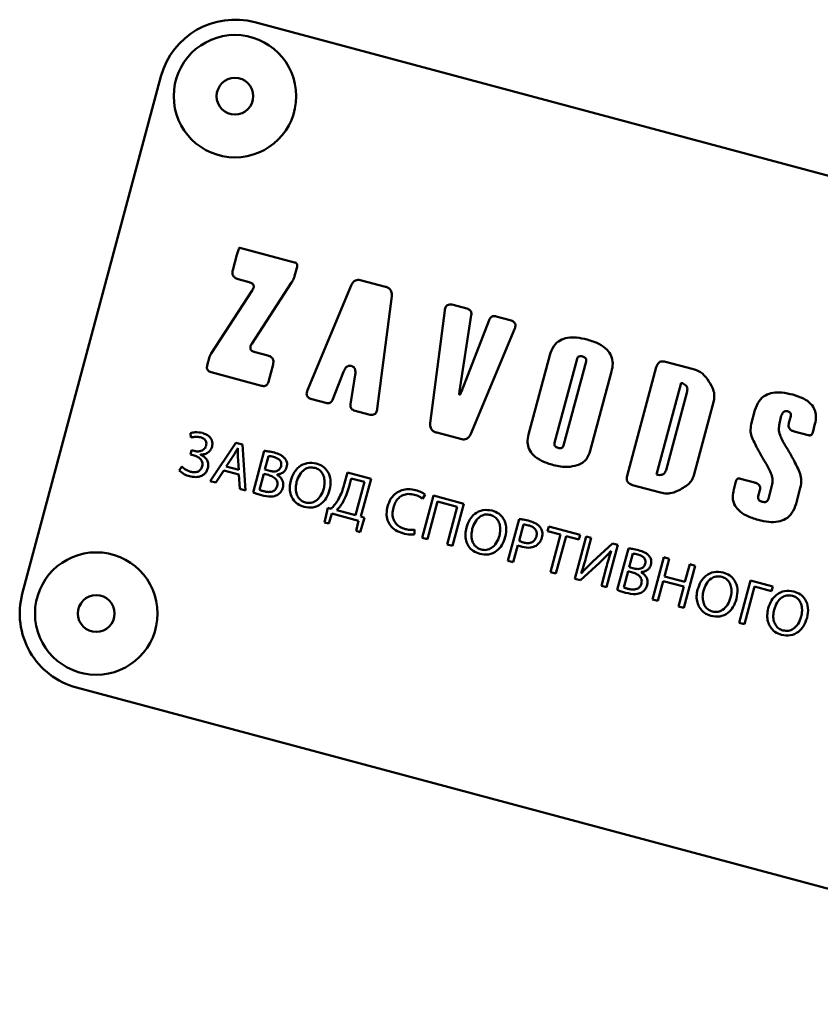
# Paper-space layout 'Лист1' of a CAD drawing. Units: millimetres. Extents: x -4573 to 2690, y -1741 to 3609.
# Drawn here: x -3030 to -2978, y 2930 to 2994 of the extents above; entities that cross this region are included whole.
import ezdxf

# ---------------------------------------------------------------- set-up
doc = ezdxf.new("R2010")
doc.units = ezdxf.units.MM

psp = doc.layouts.new('Лист1')

# ---------------------------------------------------------------- linework, layer by layer
at = {"color": 7, "linetype": 'Continuous', "lineweight": 50}
for p, q in [((-3014.483, 2994.19), (-2937.209, 2973.485)), ((-3020.607, 2990.655), (-3029.665, 2956.847)), ((-3011.891, 2978.503), (-3015.461, 2979.46)), ((-3015.649, 2978.994), (-3015.916, 2977.998)), ((-3011.882, 2977.611), (-3011.722, 2978.209)), ((-3015.576, 2977.409), (-3014.857, 2977.217)), ((-3014.673, 2973.183), (-3012.075, 2977.177)), ((-3005.952, 2976.912), (-3007.507, 2977.328)), ((-3014.648, 2976.671), (-3017.339, 2972.541)), ((-3008.18, 2976.997), (-3011.042, 2970.15)), ((-3006.48, 2968.928), (-3005.535, 2976.289)), ((-3002.073, 2975.361), (-3003.018, 2968)), ((-3000.626, 2975.485), (-3001.529, 2975.727)), ((-3001.105, 2970.091), (-3000.34, 2975.046)), ((-2999.17, 2974.733), (-3000.985, 2970.059)), ((-2997.8, 2974.728), (-2998.704, 2974.97)), ((-3000.374, 2967.291), (-2997.511, 2974.139)), ((-3013.628, 2972.412), (-3014.463, 2972.636)), ((-3017.436, 2972.324), (-3017.586, 2971.766)), ((-2995.214, 2972.432), (-2996.604, 2967.246)), ((-2994.901, 2966.699), (-2993.43, 2972.189)), ((-2992.846, 2972.033), (-2994.317, 2966.543)), ((-2985.909, 2971.541), (-2987.648, 2972.007)), ((-3013.59, 2970.695), (-3013.285, 2971.834)), ((-3009.378, 2969.554), (-3008.68, 2971.357)), ((-3008.179, 2971.735), (-3008.167, 2971.732)), ((-2992.566, 2966.176), (-2991.176, 2971.362)), ((-2988.258, 2971.655), (-2990.159, 2964.559)), ((-3017.331, 2971.324), (-3014.032, 2970.44)), ((-3007.923, 2971.154), (-3008.219, 2969.244)), ((-2988.241, 2964.637), (-2986.636, 2970.628)), ((-2986.245, 2970.065), (-2987.621, 2964.93)), ((-3010.753, 2969.561), (-3009.844, 2969.318)), ((-2985.805, 2964.581), (-2984.498, 2969.459)), ((-3007.934, 2968.806), (-3007.025, 2968.562)), ((-2981.811, 2968.841), (-2982.053, 2967.936)), ((-2980.224, 2967.862), (-2980.118, 2968.393)), ((-2979.473, 2968.462), (-2979.592, 2968.02)), ((-2978.041, 2967.38), (-2977.89, 2967.941)), ((-3018.688, 2967.34), (-3018.66, 2967.052)), ((-3002.6, 2967.377), (-3001.047, 2966.961)), ((-2980.042, 2966.912), (-2980.046, 2966.913)), ((-2979.245, 2967.454), (-2978.335, 2967.21)), ((-3018.606, 2966.221), (-3018.679, 2965.951)), ((-3018.443, 2966.177), (-3018.606, 2966.221)), ((-3015.715, 2966.718), (-3017.391, 2964.211)), ((-3015.285, 2966.603), (-3015.715, 2966.718)), ((-3015.598, 2966.35), (-3015.59, 2966.348)), ((-3015.083, 2963.593), (-3015.285, 2966.603)), ((-3018.679, 2965.951), (-3018.515, 2965.908)), ((-3018.025, 2965.934), (-3018.023, 2965.942)), ((-3016.356, 2965.162), (-3015.871, 2965.887)), ((-3015.582, 2965.806), (-3015.525, 2964.939)), ((-3013.867, 2966.184), (-3014.594, 2963.471)), ((-3013.814, 2964.959), (-3013.575, 2965.847)), ((-3019.256, 2965.154), (-3019.425, 2964.901)), ((-3015.525, 2964.939), (-3016.356, 2965.162)), ((-3013.49, 2964.872), (-3013.814, 2964.959)), ((-3017.022, 2964.113), (-3016.504, 2964.904)), ((-3016.504, 2964.904), (-3015.526, 2964.642)), ((-3015.526, 2964.642), (-3015.464, 2963.695)), ((-3014.168, 2963.637), (-3013.886, 2964.689)), ((-3013.886, 2964.689), (-3013.591, 2964.61)), ((-3013.029, 2964.626), (-3013.027, 2964.634)), ((-3008.43, 2964.766), (-3008.618, 2964.067)), ((-3006.888, 2964.353), (-3008.43, 2964.766)), ((-3008.317, 2963.864), (-3008.178, 2964.384)), ((-3008.178, 2964.384), (-3007.322, 2964.154)), ((-3007.549, 2961.885), (-3006.888, 2964.353)), ((-2981.851, 2964.119), (-2982.762, 2964.363)), ((-3017.391, 2964.211), (-3017.022, 2964.113)), ((-3015.464, 2963.695), (-3015.083, 2963.593)), ((-3007.322, 2964.154), (-3007.903, 2961.985)), ((-2989.807, 2963.949), (-2988.068, 2963.483)), ((-2983.056, 2964.193), (-2983.198, 2963.666)), ((-2980.68, 2964.003), (-2980.936, 2963.048)), ((-2979.124, 2962.731), (-2978.849, 2963.759)), ((-3002.812, 2963.261), (-3003.551, 2960.503)), ((-3003.52, 2963.056), (-3003.357, 2963.324)), ((-3000.819, 2962.727), (-3002.812, 2963.261)), ((-2981.593, 2963.224), (-2981.49, 2963.609)), ((-3009.704, 2962.454), (-3009.932, 2961.502)), ((-3009.493, 2962.406), (-3009.704, 2962.454)), ((-3003.195, 2960.408), (-3002.536, 2962.867)), ((-3002.536, 2962.867), (-3001.255, 2962.524)), ((-3001.255, 2962.524), (-3001.914, 2960.064)), ((-3001.558, 2959.969), (-3000.819, 2962.727)), ((-3009.654, 2961.428), (-3009.452, 2962.084)), ((-3009.452, 2962.084), (-3007.712, 2961.618)), ((-3007.903, 2961.985), (-3009.123, 2962.311)), ((-3007.588, 2960.874), (-3007.31, 2961.812)), ((-3007.31, 2961.812), (-3007.549, 2961.885)), ((-2997.222, 2961.728), (-2997.952, 2959.003)), ((-3009.932, 2961.502), (-3009.654, 2961.428)), ((-3007.712, 2961.618), (-3007.865, 2960.949)), ((-2997.223, 2960.303), (-2996.936, 2961.376)), ((-2995.27, 2961.24), (-2995.351, 2960.938)), ((-2993.228, 2960.693), (-2995.27, 2961.24)), ((-3007.865, 2960.949), (-3007.588, 2960.874)), ((-3004.055, 2960.734), (-3004.053, 2961.036)), ((-3003.551, 2960.503), (-3003.195, 2960.408)), ((-2995.351, 2960.938), (-2994.512, 2960.713)), ((-2994.512, 2960.713), (-2995.17, 2958.257)), ((-2994.81, 2958.161), (-2994.152, 2960.617)), ((-2994.152, 2960.617), (-2993.309, 2960.391)), ((-2992.839, 2960.589), (-2993.578, 2957.831)), ((-2993.309, 2960.391), (-2993.228, 2960.693)), ((-2992.504, 2960.499), (-2992.839, 2960.589)), ((-2992.815, 2959.337), (-2992.504, 2960.499)), ((-3001.914, 2960.064), (-3001.558, 2959.969)), ((-2997.597, 2958.908), (-2997.301, 2960.013)), ((-2991.124, 2960.129), (-2992.397, 2958.949)), ((-2991.508, 2957.276), (-2990.769, 2960.034)), ((-2990.769, 2960.034), (-2991.124, 2960.129)), ((-2990.074, 2959.808), (-2990.801, 2957.096)), ((-2991.206, 2959.66), (-2991.195, 2959.653)), ((-2990.022, 2958.584), (-2989.783, 2959.472)), ((-2987.765, 2959.229), (-2988.504, 2956.471)), ((-2987.409, 2959.134), (-2987.765, 2959.229)), ((-2987.719, 2957.98), (-2987.409, 2959.134)), ((-2997.952, 2959.003), (-2997.597, 2958.908)), ((-2993.198, 2957.729), (-2991.967, 2958.868)), ((-2991.528, 2958.541), (-2991.843, 2957.366)), ((-2989.698, 2958.497), (-2990.022, 2958.584)), ((-2986.454, 2955.922), (-2985.715, 2958.68)), ((-2986.074, 2958.776), (-2986.384, 2957.622)), ((-2985.715, 2958.68), (-2986.074, 2958.776)), ((-2995.17, 2958.257), (-2994.81, 2958.161)), ((-2993.578, 2957.831), (-2993.198, 2957.729)), ((-2993.153, 2958.173), (-2993.161, 2958.179)), ((-2990.376, 2957.262), (-2990.094, 2958.314)), ((-2990.094, 2958.314), (-2989.799, 2958.235)), ((-2989.237, 2958.251), (-2989.235, 2958.259)), ((-2986.384, 2957.622), (-2987.719, 2957.98)), ((-2991.843, 2957.366), (-2991.508, 2957.276)), ((-2988.148, 2956.376), (-2987.802, 2957.669)), ((-2987.802, 2957.669), (-2986.467, 2957.311)), ((-2986.467, 2957.311), (-2986.813, 2956.018)), ((-2982.113, 2957.715), (-2982.852, 2954.957)), ((-2982.497, 2954.862), (-2981.838, 2957.321)), ((-2980.649, 2957.322), (-2982.113, 2957.715)), ((-2981.838, 2957.321), (-2980.729, 2957.024)), ((-2980.729, 2957.024), (-2980.649, 2957.322)), ((-2988.504, 2956.471), (-2988.148, 2956.376)), ((-2986.813, 2956.018), (-2986.454, 2955.922)), ((-2982.852, 2954.957), (-2982.497, 2954.862)), ((-3026.13, 2950.724), (-2948.856, 2930.018))]:
    psp.add_line(p, q, dxfattribs=at)
for centre, radius in [((-3015.777, 2989.361), 4), ((-3015.777, 2989.361), 1.2), ((-3024.836, 2955.553), 4), ((-3024.836, 2955.553), 1.2)]:
    psp.add_circle(centre, radius, dxfattribs=at)
for centre, start, end in [((-3015.777, 2989.361), 75, 165), ((-3024.836, 2955.553), 165, 255)]:
    psp.add_arc(centre, 5, start, end, dxfattribs=at)
for points, knots in [([(-3015.461, 2979.46), (-3015.463, 2979.46), (-3015.466, 2979.46), (-3015.472, 2979.459), (-3015.478, 2979.455), (-3015.486, 2979.448), (-3015.507, 2979.42), (-3015.537, 2979.356), (-3015.59, 2979.209), (-3015.625, 2979.083), (-3015.649, 2978.994)], [0, 0, 0, 0, 0.009869, 0.020465, 0.032724, 0.055483, 0.084485, 0.232889, 0.464451, 1, 1, 1, 1]), ([(-3011.722, 2978.209), (-3011.716, 2978.235), (-3011.705, 2978.285), (-3011.712, 2978.358), (-3011.743, 2978.423), (-3011.806, 2978.475), (-3011.861, 2978.493), (-3011.891, 2978.503)], [0, 0, 0, 0, 0.210637, 0.38914, 0.552828, 0.756046, 1, 1, 1, 1]), ([(-3015.916, 2977.998), (-3015.927, 2977.945), (-3015.949, 2977.846), (-3015.935, 2977.7), (-3015.872, 2977.57), (-3015.747, 2977.465), (-3015.636, 2977.429), (-3015.576, 2977.409)], [0, 0, 0, 0, 0.210487, 0.388894, 0.552566, 0.755874, 1, 1, 1, 1]), ([(-3014.857, 2977.217), (-3014.816, 2977.204), (-3014.742, 2977.182), (-3014.648, 2977.129), (-3014.582, 2977.063), (-3014.548, 2976.98), (-3014.549, 2976.884), (-3014.583, 2976.777), (-3014.625, 2976.708), (-3014.648, 2976.671)], [0, 0, 0, 0, 0.172903, 0.315642, 0.436285, 0.547807, 0.672221, 0.81973, 1, 1, 1, 1]), ([(-3012.075, 2977.177), (-3012.03, 2977.254), (-3011.949, 2977.392), (-3011.902, 2977.544), (-3011.882, 2977.611)], [0, 0, 0, 0, 0.559699, 1, 1, 1, 1]), ([(-3007.507, 2977.328), (-3007.563, 2977.341), (-3007.669, 2977.364), (-3007.825, 2977.351), (-3007.969, 2977.291), (-3008.097, 2977.17), (-3008.151, 2977.058), (-3008.18, 2976.997)], [0, 0, 0, 0, 0.206, 0.385863, 0.554021, 0.760453, 1, 1, 1, 1]), ([(-3005.535, 2976.289), (-3005.53, 2976.346), (-3005.521, 2976.453), (-3005.555, 2976.606), (-3005.634, 2976.742), (-3005.77, 2976.852), (-3005.888, 2976.891), (-3005.952, 2976.912)], [0, 0, 0, 0, 0.2060512, 0.3859467, 0.5541093, 0.7605117, 1, 1, 1, 1]), ([(-3001.529, 2975.727), (-3001.583, 2975.739), (-3001.683, 2975.761), (-3001.828, 2975.746), (-3001.936, 2975.686), (-3002.007, 2975.596), (-3002.052, 2975.488), (-3002.066, 2975.406), (-3002.073, 2975.361)], [0, 0, 0, 0, 0.215445, 0.392015, 0.55017, 0.679705, 0.826848, 1, 1, 1, 1]), ([(-3000.34, 2975.046), (-3000.336, 2975.086), (-3000.328, 2975.162), (-3000.349, 2975.269), (-3000.402, 2975.365), (-3000.498, 2975.443), (-3000.581, 2975.47), (-3000.626, 2975.485)], [0, 0, 0, 0, 0.206823, 0.386423, 0.553772, 0.759631, 1, 1, 1, 1]), ([(-2998.704, 2974.97), (-2998.743, 2974.978), (-2998.817, 2974.994), (-2998.926, 2974.985), (-2999.027, 2974.942), (-2999.115, 2974.855), (-2999.151, 2974.776), (-2999.17, 2974.733)], [0, 0, 0, 0, 0.206709, 0.386264, 0.553631, 0.759559, 1, 1, 1, 1]), ([(-2997.511, 2974.139), (-2997.492, 2974.192), (-2997.457, 2974.287), (-2997.452, 2974.433), (-2997.497, 2974.548), (-2997.577, 2974.63), (-2997.678, 2974.69), (-2997.758, 2974.714), (-2997.8, 2974.728)], [0, 0, 0, 0, 0.215396, 0.391933, 0.550084, 0.679635, 0.826808, 1, 1, 1, 1]), ([(-2992.763, 2973.456), (-2992.995, 2973.509), (-2993.42, 2973.607), (-2994.031, 2973.6), (-2994.568, 2973.428), (-2995.01, 2973.024), (-2995.143, 2972.638), (-2995.214, 2972.432)], [0, 0, 0, 0, 0.236419, 0.431794, 0.59904, 0.786925, 1, 1, 1, 1]), ([(-2991.176, 2971.362), (-2991.14, 2971.544), (-2991.07, 2971.884), (-2991.172, 2972.396), (-2991.483, 2972.853), (-2992.033, 2973.228), (-2992.502, 2973.375), (-2992.763, 2973.456)], [0, 0, 0, 0, 0.184109, 0.346201, 0.507911, 0.726981, 1, 1, 1, 1]), ([(-3014.463, 2972.636), (-3014.504, 2972.649), (-3014.578, 2972.671), (-3014.672, 2972.724), (-3014.738, 2972.79), (-3014.773, 2972.873), (-3014.772, 2972.969), (-3014.737, 2973.076), (-3014.696, 2973.145), (-3014.673, 2973.183)], [0, 0, 0, 0, 0.172816, 0.315508, 0.436146, 0.5477, 0.672163, 0.819712, 1, 1, 1, 1]), ([(-3017.339, 2972.541), (-3017.362, 2972.502), (-3017.403, 2972.433), (-3017.426, 2972.357), (-3017.436, 2972.324)], [0, 0, 0, 0, 0.559588, 1, 1, 1, 1]), ([(-3013.285, 2971.834), (-3013.274, 2971.887), (-3013.253, 2971.983), (-3013.267, 2972.126), (-3013.331, 2972.254), (-3013.457, 2972.357), (-3013.567, 2972.393), (-3013.628, 2972.412)], [0, 0, 0, 0, 0.2080275, 0.384869, 0.5482869, 0.7530687, 1, 1, 1, 1]), ([(-2993.43, 2972.189), (-2993.421, 2972.216), (-2993.404, 2972.267), (-2993.353, 2972.329), (-2993.278, 2972.367), (-2993.179, 2972.376), (-2993.107, 2972.36), (-2993.068, 2972.351)], [0, 0, 0, 0, 0.188756, 0.353584, 0.515463, 0.731773, 1, 1, 1, 1]), ([(-2993.068, 2972.351), (-2993.036, 2972.341), (-2992.977, 2972.323), (-2992.903, 2972.276), (-2992.85, 2972.213), (-2992.827, 2972.126), (-2992.839, 2972.065), (-2992.846, 2972.033)], [0, 0, 0, 0, 0.227819, 0.417435, 0.583253, 0.776203, 1, 1, 1, 1]), ([(-2987.648, 2972.007), (-2987.703, 2972.019), (-2987.805, 2972.042), (-2987.956, 2972.027), (-2988.091, 2971.962), (-2988.2, 2971.833), (-2988.237, 2971.718), (-2988.258, 2971.655)], [0, 0, 0, 0, 0.210508, 0.388929, 0.552603, 0.755899, 1, 1, 1, 1]), ([(-3017.586, 2971.766), (-3017.595, 2971.725), (-3017.611, 2971.651), (-3017.6, 2971.542), (-3017.553, 2971.445), (-3017.459, 2971.366), (-3017.376, 2971.339), (-3017.331, 2971.324)], [0, 0, 0, 0, 0.210508, 0.388929, 0.552603, 0.755899, 1, 1, 1, 1]), ([(-3008.68, 2971.357), (-3008.657, 2971.409), (-3008.617, 2971.505), (-3008.535, 2971.625), (-3008.436, 2971.712), (-3008.311, 2971.759), (-3008.224, 2971.743), (-3008.179, 2971.735)], [0, 0, 0, 0, 0.2449712, 0.4491535, 0.6219655, 0.8059562, 1, 1, 1, 1]), ([(-3008.167, 2971.732), (-3008.113, 2971.711), (-3008.006, 2971.668), (-3007.923, 2971.513), (-3007.901, 2971.338), (-3007.915, 2971.22), (-3007.923, 2971.154)], [0, 0, 0, 0, 0.24342, 0.485203, 0.715178, 1, 1, 1, 1]), ([(-2984.906, 2970.864), (-2985.049, 2971.038), (-2985.316, 2971.365), (-2985.72, 2971.485), (-2985.909, 2971.541)], [0, 0, 0, 0, 0.531117, 1, 1, 1, 1]), ([(-2984.498, 2969.459), (-2984.479, 2969.601), (-2984.44, 2969.885), (-2984.589, 2970.379), (-2984.787, 2970.681), (-2984.906, 2970.864)], [0, 0, 0, 0, 0.282005, 0.565577, 1, 1, 1, 1]), ([(-3014.032, 2970.44), (-3013.992, 2970.431), (-3013.918, 2970.415), (-3013.809, 2970.425), (-3013.711, 2970.472), (-3013.632, 2970.566), (-3013.605, 2970.65), (-3013.59, 2970.695)], [0, 0, 0, 0, 0.210508, 0.388929, 0.552603, 0.755899, 1, 1, 1, 1]), ([(-3011.042, 2970.15), (-3011.061, 2970.097), (-3011.096, 2970.002), (-3011.101, 2969.856), (-3011.056, 2969.741), (-3010.976, 2969.659), (-3010.875, 2969.599), (-3010.796, 2969.575), (-3010.753, 2969.561)], [0, 0, 0, 0, 0.215416, 0.391968, 0.550122, 0.679667, 0.826826, 1, 1, 1, 1]), ([(-3001.1, 2969.87), (-3001.101, 2969.869), (-3001.104, 2969.867), (-3001.108, 2969.865), (-3001.111, 2969.865), (-3001.113, 2969.866), (-3001.116, 2969.868), (-3001.118, 2969.872), (-3001.121, 2969.88), (-3001.124, 2969.899), (-3001.123, 2969.97), (-3001.113, 2970.037), (-3001.105, 2970.091)], [0, 0, 0, 0, 0.022057, 0.0398358, 0.0501189, 0.0601809, 0.0712051, 0.0903806, 0.1156689, 0.170705, 0.3243333, 1, 1, 1, 1]), ([(-3000.985, 2970.059), (-3001.005, 2970.008), (-3001.031, 2969.944), (-3001.066, 2969.88), (-3001.079, 2969.866), (-3001.083, 2969.862), (-3001.087, 2969.861), (-3001.09, 2969.86), (-3001.093, 2969.861), (-3001.095, 2969.862), (-3001.098, 2969.865), (-3001.099, 2969.868), (-3001.1, 2969.87)], [0, 0, 0, 0, 0.676148, 0.859103, 0.888522, 0.911561, 0.929312, 0.940291, 0.950281, 0.960473, 0.9781, 1, 1, 1, 1]), ([(-2986.636, 2970.628), (-2986.579, 2970.61), (-2986.475, 2970.578), (-2986.344, 2970.496), (-2986.252, 2970.383), (-2986.211, 2970.23), (-2986.233, 2970.123), (-2986.245, 2970.065)], [0, 0, 0, 0, 0.227675, 0.417183, 0.582985, 0.776048, 1, 1, 1, 1]), ([(-3009.844, 2969.318), (-3009.804, 2969.309), (-3009.731, 2969.293), (-3009.621, 2969.302), (-3009.521, 2969.346), (-3009.433, 2969.432), (-3009.397, 2969.512), (-3009.378, 2969.554)], [0, 0, 0, 0, 0.206826, 0.386431, 0.553784, 0.759641, 1, 1, 1, 1]), ([(-2979.343, 2969.86), (-2979.577, 2969.914), (-2980.005, 2970.013), (-2980.62, 2970.007), (-2981.161, 2969.836), (-2981.606, 2969.434), (-2981.74, 2969.046), (-2981.811, 2968.841)], [0, 0, 0, 0, 0.237167, 0.433076, 0.600482, 0.787921, 1, 1, 1, 1]), ([(-2977.89, 2967.941), (-2977.857, 2968.107), (-2977.793, 2968.419), (-2977.886, 2968.888), (-2978.17, 2969.307), (-2978.674, 2969.652), (-2979.104, 2969.786), (-2979.343, 2969.86)], [0, 0, 0, 0, 0.184293, 0.346475, 0.50818, 0.727148, 1, 1, 1, 1]), ([(-3008.219, 2969.244), (-3008.223, 2969.204), (-3008.232, 2969.129), (-3008.211, 2969.021), (-3008.157, 2968.926), (-3008.062, 2968.848), (-3007.979, 2968.821), (-3007.934, 2968.806)], [0, 0, 0, 0, 0.206849, 0.386467, 0.553822, 0.759667, 1, 1, 1, 1]), ([(-3007.025, 2968.562), (-3006.97, 2968.55), (-3006.871, 2968.528), (-3006.726, 2968.543), (-3006.618, 2968.603), (-3006.547, 2968.693), (-3006.501, 2968.801), (-3006.488, 2968.883), (-3006.48, 2968.928)], [0, 0, 0, 0, 0.215422, 0.391978, 0.550133, 0.679675, 0.826831, 1, 1, 1, 1]), ([(-2980.118, 2968.393), (-2980.102, 2968.446), (-2980.073, 2968.541), (-2980.007, 2968.662), (-2979.922, 2968.751), (-2979.804, 2968.798), (-2979.721, 2968.783), (-2979.678, 2968.775)], [0, 0, 0, 0, 0.248905, 0.452735, 0.622319, 0.802953, 1, 1, 1, 1]), ([(-2979.678, 2968.775), (-2979.648, 2968.766), (-2979.592, 2968.748), (-2979.523, 2968.703), (-2979.474, 2968.64), (-2979.454, 2968.554), (-2979.467, 2968.494), (-2979.473, 2968.462)], [0, 0, 0, 0, 0.2216231, 0.4073019, 0.5724191, 0.7690966, 1, 1, 1, 1]), ([(-3003.018, 2968), (-3003.022, 2967.942), (-3003.031, 2967.835), (-3002.997, 2967.682), (-3002.918, 2967.547), (-3002.782, 2967.436), (-3002.663, 2967.398), (-3002.6, 2967.377)], [0, 0, 0, 0, 0.205979, 0.38585, 0.554029, 0.760475, 1, 1, 1, 1]), ([(-2982.053, 2967.936), (-2982.082, 2967.767), (-2982.135, 2967.462), (-2982.041, 2967.168), (-2981.999, 2967.036)], [0, 0, 0, 0, 0.553743, 1, 1, 1, 1]), ([(-2980.138, 2967.113), (-2980.186, 2967.246), (-2980.274, 2967.49), (-2980.24, 2967.745), (-2980.224, 2967.862)], [0, 0, 0, 0, 0.5448963, 1, 1, 1, 1]), ([(-2979.592, 2968.02), (-2979.603, 2967.969), (-2979.623, 2967.875), (-2979.607, 2967.735), (-2979.542, 2967.61), (-2979.416, 2967.509), (-2979.306, 2967.473), (-2979.245, 2967.454)], [0, 0, 0, 0, 0.205272, 0.380368, 0.543519, 0.749952, 1, 1, 1, 1]), ([(-3017.904, 2967.353), (-3018.061, 2967.383), (-3018.325, 2967.433), (-3018.583, 2967.367), (-3018.688, 2967.34)], [0, 0, 0, 0, 0.593533, 1, 1, 1, 1]), ([(-3018.66, 2967.052), (-3018.549, 2967.079), (-3018.343, 2967.129), (-3018.134, 2967.094), (-3018.039, 2967.078)], [0, 0, 0, 0, 0.5429904, 1, 1, 1, 1]), ([(-3018.039, 2967.078), (-3017.987, 2967.062), (-3017.89, 2967.03), (-3017.767, 2966.946), (-3017.676, 2966.832), (-3017.63, 2966.678), (-3017.65, 2966.569), (-3017.66, 2966.512)], [0, 0, 0, 0, 0.2113809, 0.3989941, 0.5716459, 0.7738175, 1, 1, 1, 1]), ([(-3017.275, 2966.461), (-3017.261, 2966.537), (-3017.234, 2966.683), (-3017.286, 2966.9), (-3017.413, 2967.096), (-3017.625, 2967.26), (-3017.807, 2967.321), (-3017.904, 2967.353)], [0, 0, 0, 0, 0.187685, 0.35971, 0.531731, 0.750932, 1, 1, 1, 1]), ([(-3001.047, 2966.961), (-3000.991, 2966.949), (-3000.886, 2966.926), (-3000.73, 2966.938), (-3000.585, 2966.998), (-3000.458, 2967.119), (-3000.403, 2967.231), (-3000.374, 2967.291)], [0, 0, 0, 0, 0.206001, 0.385891, 0.554079, 0.760513, 1, 1, 1, 1]), ([(-2996.604, 2967.246), (-2996.637, 2967.076), (-2996.701, 2966.755), (-2996.585, 2966.271), (-2996.263, 2965.839), (-2995.706, 2965.481), (-2995.235, 2965.335), (-2994.972, 2965.254)], [0, 0, 0, 0, 0.175829, 0.333004, 0.494397, 0.718362, 1, 1, 1, 1]), ([(-2981.999, 2967.036), (-2981.868, 2966.767), (-2981.561, 2966.135), (-2981.198, 2965.533), (-2980.989, 2965.188)], [0, 0, 0, 0, 0.425673, 1, 1, 1, 1]), ([(-2980.048, 2966.919), (-2980.048, 2966.919), (-2980.048, 2966.919), (-2980.048, 2966.919), (-2980.049, 2966.92), (-2980.049, 2966.922), (-2980.052, 2966.929), (-2980.061, 2966.949), (-2980.09, 2967.012), (-2980.118, 2967.069), (-2980.138, 2967.113)], [0, 0, 0, 0, 0.000792, 0.002006, 0.004809, 0.012602, 0.035495, 0.105118, 0.321234, 1, 1, 1, 1]), ([(-2980.046, 2966.913), (-2980.046, 2966.914), (-2980.047, 2966.914), (-2980.048, 2966.915), (-2980.049, 2966.916), (-2980.049, 2966.917), (-2980.049, 2966.918), (-2980.048, 2966.919)], [0, 0, 0, 0, 0.1905601, 0.3565332, 0.5185657, 0.7337986, 1, 1, 1, 1]), ([(-2979.907, 2966.656), (-2979.934, 2966.705), (-2979.982, 2966.789), (-2980.024, 2966.875), (-2980.042, 2966.912)], [0, 0, 0, 0, 0.5737478, 1, 1, 1, 1]), ([(-2978.335, 2967.21), (-2978.309, 2967.204), (-2978.259, 2967.193), (-2978.186, 2967.2), (-2978.121, 2967.232), (-2978.069, 2967.294), (-2978.051, 2967.35), (-2978.041, 2967.38)], [0, 0, 0, 0, 0.210508, 0.388929, 0.552603, 0.755899, 1, 1, 1, 1]), ([(-3017.66, 2966.512), (-3017.68, 2966.462), (-3017.719, 2966.361), (-3017.842, 2966.248), (-3018.007, 2966.169), (-3018.216, 2966.134), (-3018.365, 2966.162), (-3018.443, 2966.177)], [0, 0, 0, 0, 0.16931, 0.339493, 0.519184, 0.748404, 1, 1, 1, 1]), ([(-3018.023, 2965.942), (-3017.929, 2965.947), (-3017.745, 2965.957), (-3017.516, 2966.081), (-3017.351, 2966.254), (-3017.301, 2966.391), (-3017.275, 2966.461)], [0, 0, 0, 0, 0.284778, 0.558824, 0.774214, 1, 1, 1, 1]), ([(-3015.871, 2965.887), (-3015.818, 2965.973), (-3015.724, 2966.126), (-3015.636, 2966.282), (-3015.598, 2966.35)], [0, 0, 0, 0, 0.565254, 1, 1, 1, 1]), ([(-3015.59, 2966.348), (-3015.592, 2966.25), (-3015.595, 2966.069), (-3015.586, 2965.888), (-3015.582, 2965.806)], [0, 0, 0, 0, 0.541973, 1, 1, 1, 1]), ([(-2994.668, 2966.378), (-2994.702, 2966.388), (-2994.763, 2966.407), (-2994.84, 2966.454), (-2994.895, 2966.518), (-2994.92, 2966.605), (-2994.908, 2966.666), (-2994.901, 2966.699)], [0, 0, 0, 0, 0.231517, 0.423631, 0.590096, 0.780892, 1, 1, 1, 1]), ([(-2994.317, 2966.543), (-2994.326, 2966.515), (-2994.343, 2966.465), (-2994.393, 2966.403), (-2994.465, 2966.364), (-2994.561, 2966.354), (-2994.63, 2966.369), (-2994.668, 2966.378)], [0, 0, 0, 0, 0.1927, 0.360015, 0.522189, 0.736114, 1, 1, 1, 1]), ([(-2978.894, 2964.795), (-2979.026, 2965.074), (-2979.33, 2965.713), (-2979.699, 2966.317), (-2979.907, 2966.656)], [0, 0, 0, 0, 0.437148, 1, 1, 1, 1]), ([(-3018.515, 2965.908), (-3018.427, 2965.879), (-3018.255, 2965.824), (-3018.031, 2965.678), (-3017.906, 2965.492), (-3017.881, 2965.315), (-3017.899, 2965.223), (-3017.909, 2965.175)], [0, 0, 0, 0, 0.258688, 0.506879, 0.739206, 0.861639, 1, 1, 1, 1]), ([(-3017.54, 2965.063), (-3017.524, 2965.169), (-3017.492, 2965.372), (-3017.612, 2965.641), (-3017.799, 2965.828), (-3017.948, 2965.898), (-3018.025, 2965.934)], [0, 0, 0, 0, 0.287744, 0.55269, 0.767805, 1, 1, 1, 1]), ([(-3013.201, 2966.067), (-3013.335, 2966.1), (-3013.555, 2966.154), (-3013.78, 2966.175), (-3013.867, 2966.184)], [0, 0, 0, 0, 0.613286, 1, 1, 1, 1]), ([(-3013.575, 2965.847), (-3013.528, 2965.842), (-3013.419, 2965.831), (-3013.313, 2965.803), (-3013.254, 2965.787)], [0, 0, 0, 0, 0.435517, 1, 1, 1, 1]), ([(-3013.254, 2965.787), (-3013.163, 2965.759), (-3012.998, 2965.707), (-3012.828, 2965.568), (-3012.759, 2965.426), (-3012.742, 2965.302), (-3012.759, 2965.219), (-3012.768, 2965.175)], [0, 0, 0, 0, 0.3211, 0.584506, 0.712682, 0.847044, 1, 1, 1, 1]), ([(-3012.497, 2965.663), (-3012.539, 2965.713), (-3012.628, 2965.817), (-3012.865, 2965.964), (-3013.067, 2966.026), (-3013.201, 2966.067)], [0, 0, 0, 0, 0.235177, 0.493388, 1, 1, 1, 1]), ([(-3012.399, 2965.115), (-3012.387, 2965.173), (-3012.365, 2965.283), (-3012.384, 2965.479), (-3012.455, 2965.594), (-3012.497, 2965.663)], [0, 0, 0, 0, 0.306907, 0.584738, 1, 1, 1, 1]), ([(-2993.414, 2965.244), (-2993.3, 2965.293), (-2993.077, 2965.388), (-2992.747, 2965.692), (-2992.636, 2965.99), (-2992.566, 2966.176)], [0, 0, 0, 0, 0.28348, 0.552635, 1, 1, 1, 1]), ([(-3018.684, 2964.821), (-3018.808, 2964.867), (-3019.019, 2964.946), (-3019.188, 2965.094), (-3019.256, 2965.154)], [0, 0, 0, 0, 0.592026, 1, 1, 1, 1]), ([(-3018.753, 2964.528), (-3018.612, 2964.501), (-3018.34, 2964.447), (-3017.989, 2964.518), (-3017.759, 2964.669), (-3017.615, 2964.842), (-3017.566, 2964.986), (-3017.54, 2965.063)], [0, 0, 0, 0, 0.288258, 0.55712, 0.694504, 0.838222, 1, 1, 1, 1]), ([(-3017.909, 2965.175), (-3017.94, 2965.097), (-3018.001, 2964.942), (-3018.21, 2964.81), (-3018.447, 2964.772), (-3018.6, 2964.803), (-3018.684, 2964.821)], [0, 0, 0, 0, 0.25835, 0.510754, 0.734109, 1, 1, 1, 1]), ([(-3012.768, 2965.175), (-3012.797, 2965.106), (-3012.855, 2964.968), (-3013.051, 2964.857), (-3013.27, 2964.827), (-3013.413, 2964.856), (-3013.49, 2964.872)], [0, 0, 0, 0, 0.250024, 0.502742, 0.730405, 1, 1, 1, 1]), ([(-3013.027, 2964.634), (-3012.943, 2964.648), (-3012.782, 2964.675), (-3012.59, 2964.797), (-3012.459, 2964.947), (-3012.419, 2965.059), (-3012.399, 2965.115)], [0, 0, 0, 0, 0.301985, 0.579024, 0.788674, 1, 1, 1, 1]), ([(-3010.461, 2965.359), (-3010.663, 2965.387), (-3011.061, 2965.443), (-3011.587, 2965.178), (-3011.952, 2964.762), (-3012.068, 2964.43), (-3012.129, 2964.253)], [0, 0, 0, 0, 0.269423, 0.530195, 0.750854, 1, 1, 1, 1]), ([(-3011.747, 2964.159), (-3011.691, 2964.32), (-3011.585, 2964.626), (-3011.285, 2964.96), (-3010.916, 2965.127), (-3010.678, 2965.092), (-3010.555, 2965.073)], [0, 0, 0, 0, 0.302653, 0.577059, 0.780886, 1, 1, 1, 1]), ([(-3010.555, 2965.073), (-3010.455, 2965.035), (-3010.262, 2964.963), (-3010.058, 2964.727), (-3009.939, 2964.43), (-3009.902, 2964.081), (-3009.951, 2963.838), (-3009.975, 2963.715)], [0, 0, 0, 0, 0.192693, 0.370409, 0.55025, 0.771967, 1, 1, 1, 1]), ([(-3009.595, 2963.631), (-3009.556, 2963.849), (-3009.483, 2964.259), (-3009.667, 2964.813), (-3010.016, 2965.194), (-3010.309, 2965.303), (-3010.461, 2965.359)], [0, 0, 0, 0, 0.303732, 0.571935, 0.777802, 1, 1, 1, 1]), ([(-2994.972, 2965.254), (-2994.661, 2965.185), (-2994.139, 2965.07), (-2993.623, 2965.194), (-2993.414, 2965.244)], [0, 0, 0, 0, 0.595938, 1, 1, 1, 1]), ([(-2987.621, 2964.93), (-2987.637, 2964.881), (-2987.666, 2964.792), (-2987.754, 2964.683), (-2987.881, 2964.614), (-2988.052, 2964.596), (-2988.174, 2964.623), (-2988.241, 2964.637)], [0, 0, 0, 0, 0.193068, 0.360505, 0.522607, 0.73633, 1, 1, 1, 1]), ([(-2980.989, 2965.188), (-2980.865, 2964.949), (-2980.704, 2964.638), (-2980.643, 2964.22), (-2980.669, 2964.072), (-2980.68, 2964.003)], [0, 0, 0, 0, 0.640843, 0.832345, 1, 1, 1, 1]), ([(-3019.425, 2964.901), (-3019.313, 2964.808), (-3019.112, 2964.641), (-3018.864, 2964.563), (-3018.753, 2964.528)], [0, 0, 0, 0, 0.555712, 1, 1, 1, 1]), ([(-3013.591, 2964.61), (-3013.49, 2964.577), (-3013.3, 2964.514), (-3013.104, 2964.352), (-3013.017, 2964.185), (-3012.991, 2964.038), (-3013.011, 2963.939), (-3013.021, 2963.887)], [0, 0, 0, 0, 0.308126, 0.577387, 0.710061, 0.846939, 1, 1, 1, 1]), ([(-3012.646, 2963.782), (-3012.633, 2963.854), (-3012.607, 2963.991), (-3012.645, 2964.191), (-3012.733, 2964.367), (-3012.862, 2964.518), (-3012.975, 2964.591), (-3013.029, 2964.626)], [0, 0, 0, 0, 0.219016, 0.414359, 0.598234, 0.80584, 1, 1, 1, 1]), ([(-2990.159, 2964.559), (-2990.171, 2964.504), (-2990.193, 2964.401), (-2990.179, 2964.25), (-2990.114, 2964.116), (-2989.984, 2964.007), (-2989.87, 2963.969), (-2989.807, 2963.949)], [0, 0, 0, 0, 0.210529, 0.388963, 0.55264, 0.755922, 1, 1, 1, 1]), ([(-2986.861, 2963.568), (-2986.611, 2963.698), (-2986.261, 2963.879), (-2985.924, 2964.265), (-2985.844, 2964.476), (-2985.805, 2964.581)], [0, 0, 0, 0, 0.5553796, 0.7774917, 1, 1, 1, 1]), ([(-2982.762, 2964.363), (-2982.789, 2964.369), (-2982.838, 2964.38), (-2982.911, 2964.373), (-2982.976, 2964.341), (-2983.029, 2964.279), (-2983.047, 2964.223), (-2983.056, 2964.193)], [0, 0, 0, 0, 0.210508, 0.388929, 0.552603, 0.755899, 1, 1, 1, 1]), ([(-2978.849, 2963.759), (-2978.812, 2963.956), (-2978.748, 2964.306), (-2978.849, 2964.646), (-2978.894, 2964.795)], [0, 0, 0, 0, 0.562448, 1, 1, 1, 1]), ([(-3013.873, 2963.54), (-3013.936, 2963.557), (-3014.036, 2963.584), (-3014.132, 2963.622), (-3014.168, 2963.637)], [0, 0, 0, 0, 0.630322, 1, 1, 1, 1]), ([(-3013.021, 2963.887), (-3013.045, 2963.821), (-3013.089, 2963.697), (-3013.233, 2963.565), (-3013.42, 2963.498), (-3013.64, 2963.489), (-3013.793, 2963.523), (-3013.873, 2963.54)], [0, 0, 0, 0, 0.200156, 0.373613, 0.545699, 0.76385, 1, 1, 1, 1]), ([(-3013.027, 2963.292), (-3012.932, 2963.359), (-3012.754, 2963.483), (-3012.681, 2963.687), (-3012.646, 2963.782)], [0, 0, 0, 0, 0.53375, 1, 1, 1, 1]), ([(-3012.129, 2964.253), (-3012.16, 2964.103), (-3012.218, 2963.819), (-3012.168, 2963.397), (-3012.004, 2963.014), (-3011.701, 2962.684), (-3011.413, 2962.577), (-3011.265, 2962.522)], [0, 0, 0, 0, 0.210803, 0.40107, 0.578443, 0.783124, 1, 1, 1, 1]), ([(-3011.166, 2962.806), (-3011.262, 2962.842), (-3011.448, 2962.912), (-3011.652, 2963.137), (-3011.778, 2963.428), (-3011.822, 2963.782), (-3011.772, 2964.031), (-3011.747, 2964.159)], [0, 0, 0, 0, 0.185171, 0.359394, 0.537575, 0.761123, 1, 1, 1, 1]), ([(-3011.265, 2962.522), (-3011.069, 2962.492), (-3010.68, 2962.433), (-3010.152, 2962.677), (-3009.777, 2963.099), (-3009.659, 2963.444), (-3009.595, 2963.631)], [0, 0, 0, 0, 0.2605468, 0.5164655, 0.7382385, 1, 1, 1, 1]), ([(-3009.975, 2963.715), (-3010.032, 2963.552), (-3010.14, 2963.243), (-3010.448, 2962.914), (-3010.814, 2962.753), (-3011.047, 2962.788), (-3011.166, 2962.806)], [0, 0, 0, 0, 0.3090483, 0.5840209, 0.786359, 1, 1, 1, 1]), ([(-3008.618, 2964.067), (-3008.684, 2963.83), (-3008.793, 2963.439), (-3008.984, 2963.081), (-3009.06, 2962.94)], [0, 0, 0, 0, 0.604132, 1, 1, 1, 1]), ([(-3008.758, 2962.775), (-3008.661, 2962.956), (-3008.474, 2963.303), (-3008.368, 2963.682), (-3008.317, 2963.864)], [0, 0, 0, 0, 0.521339, 1, 1, 1, 1]), ([(-3003.979, 2963.622), (-3004.133, 2963.652), (-3004.429, 2963.709), (-3004.871, 2963.637), (-3005.277, 2963.432), (-3005.626, 2963.068), (-3005.745, 2962.734), (-3005.807, 2962.559)], [0, 0, 0, 0, 0.1978854, 0.3797535, 0.555203, 0.7670868, 1, 1, 1, 1]), ([(-3003.357, 2963.324), (-3003.388, 2963.349), (-3003.466, 2963.412), (-3003.67, 2963.524), (-3003.853, 2963.582), (-3003.979, 2963.622)], [0, 0, 0, 0, 0.174303, 0.430561, 1, 1, 1, 1]), ([(-2983.198, 2963.666), (-2983.232, 2963.495), (-2983.296, 2963.173), (-2983.187, 2962.688), (-2982.874, 2962.255), (-2982.329, 2961.897), (-2981.866, 2961.754), (-2981.608, 2961.674)], [0, 0, 0, 0, 0.178646, 0.337492, 0.498994, 0.721303, 1, 1, 1, 1]), ([(-2981.49, 2963.609), (-2981.481, 2963.654), (-2981.463, 2963.737), (-2981.485, 2963.862), (-2981.554, 2963.974), (-2981.682, 2964.065), (-2981.791, 2964.1), (-2981.851, 2964.119)], [0, 0, 0, 0, 0.19104, 0.357305, 0.519366, 0.734313, 1, 1, 1, 1]), ([(-3014.594, 2963.471), (-3014.509, 2963.438), (-3014.33, 2963.369), (-3014.146, 2963.317), (-3014.05, 2963.29)], [0, 0, 0, 0, 0.476256, 1, 1, 1, 1]), ([(-3014.05, 2963.29), (-3013.834, 2963.241), (-3013.552, 2963.178), (-3013.203, 2963.218), (-3013.084, 2963.268), (-3013.027, 2963.292)], [0, 0, 0, 0, 0.629914, 0.824169, 1, 1, 1, 1]), ([(-3005.427, 2962.471), (-3005.387, 2962.594), (-3005.31, 2962.826), (-3005.096, 2963.109), (-3004.81, 2963.306), (-3004.441, 2963.395), (-3004.182, 2963.346), (-3004.046, 2963.32)], [0, 0, 0, 0, 0.2124915, 0.3984893, 0.5707645, 0.7749176, 1, 1, 1, 1]), ([(-3004.046, 2963.32), (-3003.931, 2963.283), (-3003.741, 2963.222), (-3003.582, 2963.103), (-3003.52, 2963.056)], [0, 0, 0, 0, 0.610541, 1, 1, 1, 1]), ([(-2988.068, 2963.483), (-2987.94, 2963.452), (-2987.709, 2963.396), (-2987.29, 2963.396), (-2987.026, 2963.502), (-2986.861, 2963.568)], [0, 0, 0, 0, 0.31784, 0.575303, 1, 1, 1, 1]), ([(-2981.333, 2962.859), (-2981.37, 2962.87), (-2981.439, 2962.892), (-2981.526, 2962.945), (-2981.587, 2963.018), (-2981.615, 2963.117), (-2981.601, 2963.186), (-2981.593, 2963.224)], [0, 0, 0, 0, 0.23028, 0.421432, 0.587534, 0.779041, 1, 1, 1, 1]), ([(-2980.936, 2963.048), (-2980.947, 2963.017), (-2980.966, 2962.959), (-2981.022, 2962.889), (-2981.103, 2962.844), (-2981.212, 2962.832), (-2981.29, 2962.849), (-2981.333, 2962.859)], [0, 0, 0, 0, 0.194061, 0.362092, 0.524241, 0.737368, 1, 1, 1, 1]), ([(-3009.06, 2962.94), (-3009.135, 2962.833), (-3009.267, 2962.645), (-3009.424, 2962.478), (-3009.493, 2962.406)], [0, 0, 0, 0, 0.566359, 1, 1, 1, 1]), ([(-3009.123, 2962.311), (-3009.051, 2962.39), (-3008.917, 2962.535), (-3008.808, 2962.7), (-3008.758, 2962.775)], [0, 0, 0, 0, 0.540175, 1, 1, 1, 1]), ([(-3005.807, 2962.559), (-3005.839, 2962.4), (-3005.899, 2962.102), (-3005.831, 2961.665), (-3005.631, 2961.279), (-3005.286, 2960.963), (-3004.978, 2960.855), (-3004.818, 2960.799)], [0, 0, 0, 0, 0.212734, 0.398953, 0.572603, 0.778241, 1, 1, 1, 1]), ([(-3004.665, 2961.077), (-3004.78, 2961.116), (-3004.996, 2961.189), (-3005.257, 2961.402), (-3005.436, 2961.691), (-3005.508, 2962.065), (-3005.455, 2962.33), (-3005.427, 2962.471)], [0, 0, 0, 0, 0.201337, 0.380375, 0.551313, 0.761669, 1, 1, 1, 1]), ([(-2998.986, 2962.284), (-2999.188, 2962.313), (-2999.587, 2962.369), (-3000.112, 2962.104), (-3000.478, 2961.688), (-3000.593, 2961.355), (-3000.655, 2961.178)], [0, 0, 0, 0, 0.269422, 0.530188, 0.750847, 1, 1, 1, 1]), ([(-2981.608, 2961.674), (-2981.373, 2961.62), (-2980.943, 2961.521), (-2980.325, 2961.531), (-2979.78, 2961.709), (-2979.332, 2962.125), (-2979.196, 2962.52), (-2979.124, 2962.731)], [0, 0, 0, 0, 0.23506, 0.429538, 0.596557, 0.785225, 1, 1, 1, 1]), ([(-3000.273, 2961.085), (-3000.217, 2961.245), (-3000.11, 2961.552), (-2999.811, 2961.885), (-2999.441, 2962.053), (-2999.203, 2962.017), (-2999.08, 2961.998)], [0, 0, 0, 0, 0.302594, 0.576963, 0.780806, 1, 1, 1, 1]), ([(-2999.08, 2961.998), (-2998.98, 2961.961), (-2998.788, 2961.888), (-2998.583, 2961.652), (-2998.464, 2961.355), (-2998.428, 2961.006), (-2998.476, 2960.764), (-2998.5, 2960.641)], [0, 0, 0, 0, 0.192675, 0.370385, 0.550229, 0.771955, 1, 1, 1, 1]), ([(-2998.12, 2960.556), (-2998.081, 2960.774), (-2998.009, 2961.185), (-2998.192, 2961.738), (-2998.541, 2962.12), (-2998.834, 2962.228), (-2998.986, 2962.284)], [0, 0, 0, 0, 0.303754, 0.571949, 0.777799, 1, 1, 1, 1]), ([(-2996.525, 2961.598), (-2996.668, 2961.633), (-2996.898, 2961.69), (-2997.133, 2961.718), (-2997.222, 2961.728)], [0, 0, 0, 0, 0.62039, 1, 1, 1, 1]), ([(-3004.053, 2961.036), (-3004.161, 2961.027), (-3004.367, 2961.01), (-3004.569, 2961.056), (-3004.665, 2961.077)], [0, 0, 0, 0, 0.525137, 1, 1, 1, 1]), ([(-3000.655, 2961.178), (-3000.685, 2961.029), (-3000.743, 2960.744), (-3000.693, 2960.322), (-3000.529, 2959.939), (-3000.226, 2959.609), (-2999.938, 2959.502), (-2999.79, 2959.447)], [0, 0, 0, 0, 0.2108, 0.401062, 0.578429, 0.783108, 1, 1, 1, 1]), ([(-2999.692, 2959.732), (-2999.788, 2959.768), (-2999.974, 2959.838), (-3000.177, 2960.063), (-3000.304, 2960.354), (-3000.347, 2960.708), (-3000.298, 2960.956), (-3000.273, 2961.085)], [0, 0, 0, 0, 0.185226, 0.359468, 0.537641, 0.76116, 1, 1, 1, 1]), ([(-2996.936, 2961.376), (-2996.882, 2961.371), (-2996.766, 2961.36), (-2996.653, 2961.33), (-2996.593, 2961.314)], [0, 0, 0, 0, 0.459822, 1, 1, 1, 1]), ([(-2996.593, 2961.314), (-2996.524, 2961.293), (-2996.397, 2961.252), (-2996.234, 2961.149), (-2996.111, 2961.008), (-2996.046, 2960.813), (-2996.072, 2960.674), (-2996.086, 2960.599)], [0, 0, 0, 0, 0.2153987, 0.404558, 0.5756205, 0.7740206, 1, 1, 1, 1]), ([(-2995.813, 2961.162), (-2995.854, 2961.215), (-2995.942, 2961.326), (-2996.181, 2961.487), (-2996.389, 2961.554), (-2996.525, 2961.598)], [0, 0, 0, 0, 0.234029, 0.498156, 1, 1, 1, 1]), ([(-2995.726, 2960.52), (-2995.713, 2960.587), (-2995.686, 2960.714), (-2995.699, 2960.941), (-2995.77, 2961.08), (-2995.813, 2961.162)], [0, 0, 0, 0, 0.305353, 0.58638, 1, 1, 1, 1]), ([(-3004.818, 2960.799), (-3004.653, 2960.761), (-3004.4, 2960.702), (-3004.144, 2960.726), (-3004.055, 2960.734)], [0, 0, 0, 0, 0.654505, 1, 1, 1, 1]), ([(-2999.79, 2959.447), (-2999.594, 2959.417), (-2999.206, 2959.359), (-2998.678, 2959.603), (-2998.302, 2960.025), (-2998.184, 2960.37), (-2998.12, 2960.556)], [0, 0, 0, 0, 0.260478, 0.516396, 0.738198, 1, 1, 1, 1]), ([(-2998.5, 2960.641), (-2998.558, 2960.477), (-2998.666, 2960.168), (-2998.973, 2959.839), (-2999.339, 2959.679), (-2999.572, 2959.714), (-2999.692, 2959.732)], [0, 0, 0, 0, 0.309042, 0.584003, 0.786339, 1, 1, 1, 1]), ([(-2996.086, 2960.599), (-2996.108, 2960.535), (-2996.15, 2960.412), (-2996.278, 2960.267), (-2996.455, 2960.172), (-2996.684, 2960.142), (-2996.848, 2960.177), (-2996.936, 2960.195)], [0, 0, 0, 0, 0.19165, 0.362774, 0.530828, 0.746798, 1, 1, 1, 1]), ([(-2996.097, 2959.988), (-2996.004, 2960.063), (-2995.829, 2960.205), (-2995.759, 2960.419), (-2995.726, 2960.52)], [0, 0, 0, 0, 0.527542, 1, 1, 1, 1]), ([(-2997.301, 2960.013), (-2997.253, 2959.99), (-2997.162, 2959.949), (-2997.066, 2959.923), (-2997.021, 2959.911)], [0, 0, 0, 0, 0.531136, 1, 1, 1, 1]), ([(-2996.936, 2960.195), (-2996.996, 2960.212), (-2997.095, 2960.239), (-2997.187, 2960.285), (-2997.223, 2960.303)], [0, 0, 0, 0, 0.608017, 1, 1, 1, 1]), ([(-2997.021, 2959.911), (-2996.832, 2959.873), (-2996.513, 2959.809), (-2996.217, 2959.936), (-2996.097, 2959.988)], [0, 0, 0, 0, 0.591672, 1, 1, 1, 1]), ([(-2989.409, 2959.691), (-2989.543, 2959.725), (-2989.763, 2959.778), (-2989.987, 2959.8), (-2990.074, 2959.808)], [0, 0, 0, 0, 0.613542, 1, 1, 1, 1]), ([(-2993.161, 2958.179), (-2993.094, 2958.385), (-2992.969, 2958.768), (-2992.864, 2959.157), (-2992.815, 2959.337)], [0, 0, 0, 0, 0.537095, 1, 1, 1, 1]), ([(-2991.967, 2958.868), (-2991.815, 2959.012), (-2991.549, 2959.265), (-2991.309, 2959.541), (-2991.206, 2959.66)], [0, 0, 0, 0, 0.571002, 1, 1, 1, 1]), ([(-2991.195, 2959.653), (-2991.259, 2959.46), (-2991.381, 2959.092), (-2991.481, 2958.718), (-2991.528, 2958.541)], [0, 0, 0, 0, 0.526086, 1, 1, 1, 1]), ([(-2989.783, 2959.472), (-2989.736, 2959.467), (-2989.627, 2959.456), (-2989.521, 2959.428), (-2989.462, 2959.412)], [0, 0, 0, 0, 0.435894, 1, 1, 1, 1]), ([(-2989.462, 2959.412), (-2989.371, 2959.384), (-2989.206, 2959.331), (-2989.035, 2959.193), (-2988.967, 2959.051), (-2988.95, 2958.927), (-2988.967, 2958.844), (-2988.976, 2958.799)], [0, 0, 0, 0, 0.321252, 0.584646, 0.712781, 0.847096, 1, 1, 1, 1]), ([(-2988.705, 2959.288), (-2988.747, 2959.338), (-2988.835, 2959.442), (-2989.073, 2959.589), (-2989.275, 2959.651), (-2989.409, 2959.691)], [0, 0, 0, 0, 0.235082, 0.493224, 1, 1, 1, 1]), ([(-2988.607, 2958.74), (-2988.595, 2958.798), (-2988.573, 2958.908), (-2988.592, 2959.104), (-2988.663, 2959.219), (-2988.705, 2959.288)], [0, 0, 0, 0, 0.3070022, 0.5848915, 1, 1, 1, 1]), ([(-2992.397, 2958.949), (-2992.549, 2958.803), (-2992.811, 2958.553), (-2993.053, 2958.285), (-2993.153, 2958.173)], [0, 0, 0, 0, 0.58313, 1, 1, 1, 1]), ([(-2988.976, 2958.799), (-2989.005, 2958.731), (-2989.063, 2958.592), (-2989.259, 2958.482), (-2989.478, 2958.452), (-2989.621, 2958.481), (-2989.698, 2958.497)], [0, 0, 0, 0, 0.249979, 0.50273, 0.730428, 1, 1, 1, 1]), ([(-2989.235, 2958.259), (-2989.151, 2958.273), (-2988.99, 2958.3), (-2988.798, 2958.422), (-2988.667, 2958.572), (-2988.627, 2958.684), (-2988.607, 2958.74)], [0, 0, 0, 0, 0.301985, 0.579024, 0.788674, 1, 1, 1, 1]), ([(-2989.799, 2958.235), (-2989.698, 2958.202), (-2989.508, 2958.139), (-2989.312, 2957.976), (-2989.225, 2957.81), (-2989.199, 2957.663), (-2989.219, 2957.564), (-2989.229, 2957.512)], [0, 0, 0, 0, 0.308276, 0.577465, 0.71009, 0.846942, 1, 1, 1, 1]), ([(-2988.854, 2957.407), (-2988.841, 2957.479), (-2988.815, 2957.616), (-2988.853, 2957.816), (-2988.941, 2957.992), (-2989.07, 2958.143), (-2989.183, 2958.216), (-2989.237, 2958.251)], [0, 0, 0, 0, 0.219016, 0.414359, 0.598234, 0.80584, 1, 1, 1, 1]), ([(-2983.886, 2958.238), (-2984.088, 2958.266), (-2984.486, 2958.323), (-2985.012, 2958.058), (-2985.377, 2957.642), (-2985.493, 2957.309), (-2985.554, 2957.132)], [0, 0, 0, 0, 0.269422, 0.530188, 0.750847, 1, 1, 1, 1]), ([(-2985.172, 2957.039), (-2985.116, 2957.199), (-2985.01, 2957.506), (-2984.71, 2957.839), (-2984.341, 2958.007), (-2984.103, 2957.971), (-2983.98, 2957.952)], [0, 0, 0, 0, 0.302594, 0.576963, 0.780806, 1, 1, 1, 1]), ([(-2983.98, 2957.952), (-2983.88, 2957.914), (-2983.687, 2957.842), (-2983.483, 2957.606), (-2983.364, 2957.309), (-2983.327, 2956.96), (-2983.376, 2956.717), (-2983.4, 2956.595)], [0, 0, 0, 0, 0.192675, 0.370385, 0.550229, 0.771955, 1, 1, 1, 1]), ([(-2983.02, 2956.51), (-2982.981, 2956.728), (-2982.908, 2957.139), (-2983.092, 2957.692), (-2983.441, 2958.074), (-2983.734, 2958.182), (-2983.886, 2958.238)], [0, 0, 0, 0, 0.303773, 0.572005, 0.777863, 1, 1, 1, 1]), ([(-2990.081, 2957.165), (-2990.144, 2957.182), (-2990.244, 2957.209), (-2990.34, 2957.247), (-2990.376, 2957.262)], [0, 0, 0, 0, 0.629904, 1, 1, 1, 1]), ([(-2989.229, 2957.512), (-2989.253, 2957.446), (-2989.297, 2957.322), (-2989.441, 2957.19), (-2989.628, 2957.123), (-2989.848, 2957.114), (-2990.001, 2957.148), (-2990.081, 2957.165)], [0, 0, 0, 0, 0.200155, 0.373576, 0.545608, 0.763741, 1, 1, 1, 1]), ([(-2989.235, 2956.917), (-2989.14, 2956.983), (-2988.962, 2957.108), (-2988.889, 2957.312), (-2988.854, 2957.407)], [0, 0, 0, 0, 0.533642, 1, 1, 1, 1]), ([(-2990.801, 2957.096), (-2990.716, 2957.063), (-2990.538, 2956.993), (-2990.354, 2956.942), (-2990.258, 2956.915)], [0, 0, 0, 0, 0.476178, 1, 1, 1, 1]), ([(-2990.258, 2956.915), (-2990.042, 2956.866), (-2989.76, 2956.803), (-2989.41, 2956.842), (-2989.292, 2956.893), (-2989.235, 2956.917)], [0, 0, 0, 0, 0.630026, 0.824225, 1, 1, 1, 1]), ([(-2985.554, 2957.132), (-2985.585, 2956.983), (-2985.643, 2956.698), (-2985.593, 2956.276), (-2985.429, 2955.893), (-2985.126, 2955.563), (-2984.838, 2955.456), (-2984.69, 2955.401)], [0, 0, 0, 0, 0.210792, 0.401039, 0.578387, 0.783061, 1, 1, 1, 1]), ([(-2984.591, 2955.686), (-2984.687, 2955.722), (-2984.873, 2955.791), (-2985.077, 2956.016), (-2985.204, 2956.308), (-2985.247, 2956.662), (-2985.198, 2956.91), (-2985.172, 2957.039)], [0, 0, 0, 0, 0.1852257, 0.3594682, 0.5376406, 0.7611597, 1, 1, 1, 1]), ([(-2983.4, 2956.595), (-2983.457, 2956.431), (-2983.566, 2956.122), (-2983.873, 2955.793), (-2984.239, 2955.633), (-2984.472, 2955.668), (-2984.591, 2955.686)], [0, 0, 0, 0, 0.309048, 0.584021, 0.786359, 1, 1, 1, 1]), ([(-2979.274, 2957.002), (-2979.476, 2957.031), (-2979.875, 2957.087), (-2980.4, 2956.822), (-2980.765, 2956.406), (-2980.881, 2956.073), (-2980.943, 2955.897)], [0, 0, 0, 0, 0.269422, 0.530188, 0.750847, 1, 1, 1, 1]), ([(-2980.56, 2955.803), (-2980.504, 2955.964), (-2980.398, 2956.27), (-2980.098, 2956.603), (-2979.729, 2956.771), (-2979.491, 2956.735), (-2979.368, 2956.716)], [0, 0, 0, 0, 0.302647, 0.577041, 0.780866, 1, 1, 1, 1]), ([(-2979.368, 2956.716), (-2979.268, 2956.679), (-2979.075, 2956.606), (-2978.871, 2956.37), (-2978.752, 2956.073), (-2978.715, 2955.724), (-2978.764, 2955.482), (-2978.788, 2955.359)], [0, 0, 0, 0, 0.192675, 0.370385, 0.550229, 0.771955, 1, 1, 1, 1]), ([(-2978.408, 2955.274), (-2978.369, 2955.492), (-2978.296, 2955.903), (-2978.48, 2956.456), (-2978.829, 2956.838), (-2979.122, 2956.946), (-2979.274, 2957.002)], [0, 0, 0, 0, 0.303725, 0.57193, 0.777802, 1, 1, 1, 1]), ([(-2984.69, 2955.401), (-2984.494, 2955.371), (-2984.105, 2955.312), (-2983.577, 2955.556), (-2983.202, 2955.979), (-2983.084, 2956.323), (-2983.02, 2956.51)], [0, 0, 0, 0, 0.260478, 0.516396, 0.738198, 1, 1, 1, 1]), ([(-2980.943, 2955.897), (-2980.973, 2955.747), (-2981.031, 2955.462), (-2980.981, 2955.04), (-2980.817, 2954.657), (-2980.514, 2954.328), (-2980.226, 2954.22), (-2980.078, 2954.165)], [0, 0, 0, 0, 0.2108, 0.401062, 0.578429, 0.783108, 1, 1, 1, 1]), ([(-2979.98, 2954.45), (-2980.075, 2954.486), (-2980.261, 2954.556), (-2980.465, 2954.781), (-2980.591, 2955.072), (-2980.635, 2955.426), (-2980.586, 2955.674), (-2980.56, 2955.803)], [0, 0, 0, 0, 0.185172, 0.35939, 0.537566, 0.761116, 1, 1, 1, 1]), ([(-2980.078, 2954.165), (-2979.882, 2954.136), (-2979.493, 2954.077), (-2978.965, 2954.321), (-2978.59, 2954.743), (-2978.472, 2955.088), (-2978.408, 2955.274)], [0, 0, 0, 0, 0.2605468, 0.5164655, 0.7382385, 1, 1, 1, 1]), ([(-2978.788, 2955.359), (-2978.846, 2955.195), (-2978.954, 2954.887), (-2979.261, 2954.557), (-2979.627, 2954.397), (-2979.86, 2954.432), (-2979.98, 2954.45)], [0, 0, 0, 0, 0.309048, 0.584021, 0.786359, 1, 1, 1, 1])]:
    psp.add_open_spline(points, degree=3, knots=knots, dxfattribs=at)

doc.saveas('drawing.dxf')
